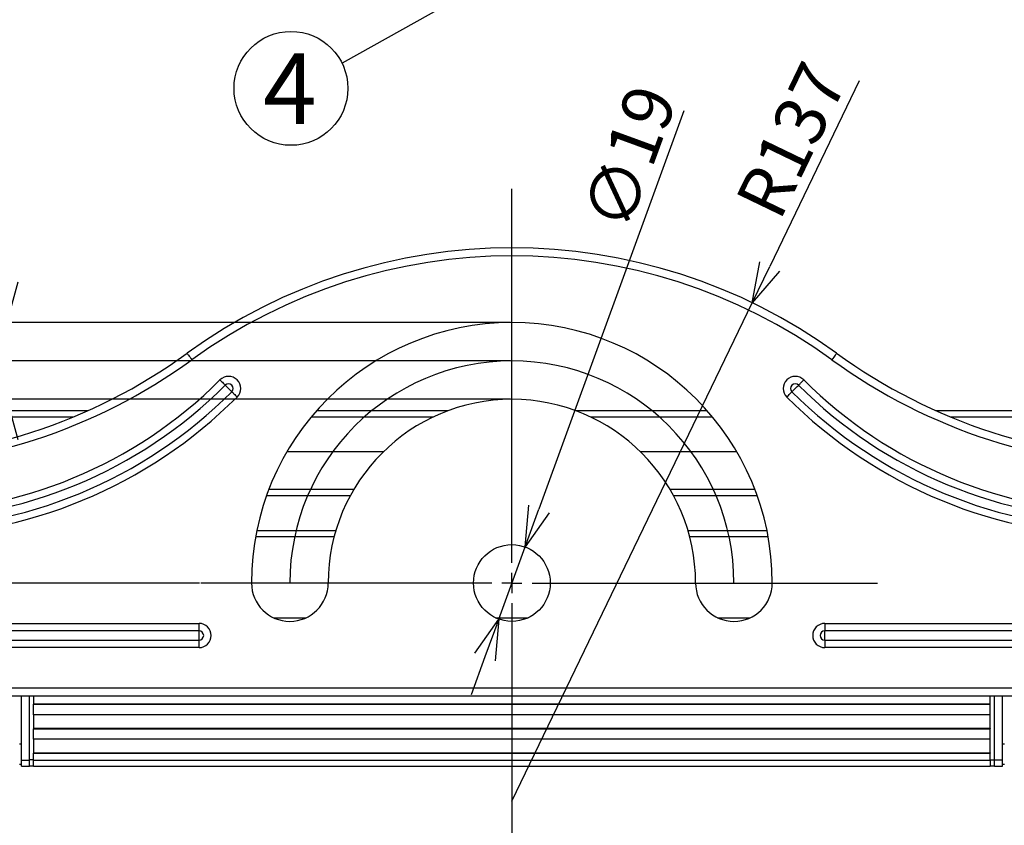
# Model space of a CAD drawing. Extents: x 25 to 435, y 25 to 312.
# Drawn here: x 64 to 113, y 73 to 113 of the extents above; entities that cross this region are included whole.
import ezdxf

# ---------------------------------------------------------------- set-up
doc = ezdxf.new("R2010")
doc.units = 0
doc.header["$LTSCALE"] = 5
doc.header["$PDSIZE"] = -1
doc.linetypes.add('CENTERX2', pattern=[20.32, 12.7, -2.54, 2.54, -2.54])
doc.linetypes.add('SLD-実線', pattern=[0])
doc.layers.get('0').update_dxf_attribs({"linetype": 'CONTINUOUS'})
doc.layers.get('DEFPOINTS').update_dxf_attribs({"linetype": 'CONTINUOUS'})
for name, color, linetype in [('中心線', 7, 'SLD-実線'), ('入力TEXT', 7, 'SLD-実線'), ('寸法', 7, 'SLD-実線')]:
    doc.layers.add(name, color=color, linetype=linetype)
doc.styles.add('SLDTEXTSTYLE0', font='MS UI Gothic.ttf', dxfattribs={"bigfont": 'bigfont'})
doc.styles.add('SLDTEXTSTYLE1', font='MS UI Gothic.ttf')
doc.dimstyles.new('承認図5', dxfattribs={"dimtxt": 2.5, "dimasz": 2, "dimexe": 0, "dimexo": 0.0625, "dimgap": 0.5, "dimtad": 1, "dimdec": 0, "dimlfac": 5, "dimrnd": 1e-09, "dimzin": 12, "dimtxsty": 'SLDTEXTSTYLE1', "dimblk1": 'OPEN30', "dimblk2": 'OPEN30', "dimsah": 1, "dimcen": 0.1, "dimclrd": 256, "dimclre": 256, "dimclrt": 256, "dimazin": 3, "dimtfac": 1, "dimtdec": 0, "dimtmove": 0, "dimatfit": 3, "dimtolj": 1, "dimtzin": 12})

# ---------------------------------------------------------------- blocks, each defined once
blk = doc.blocks.new('_OPEN30')
at = {"color": 0, "linetype": 'BYBLOCK'}
for p, q in [((-1, 0.267949), (0, 0)), ((0, 0), (-1, -0.267949)), ((0, 0), (-1, 0))]:
    blk.add_line(p, q, dxfattribs=at)
blk = doc.blocks.new('*D69')
at = {"layer": 'DEFPOINTS', "color": 0}
for p in [(49.416, 96.435), (88.224, 96.435), (72.814, 85.435)]:
    blk.add_point(p, dxfattribs=at)
at = {"layer": '寸法'}
for p, q in [((88.162, 96.435), (49.416, 96.435)), ((49.416, 87.435), (49.416, 94.435)), ((72.752, 85.435), (49.416, 85.435))]:
    blk.add_line(p, q, dxfattribs=at)
at = {"layer": '寸法', "xscale": 2, "yscale": 2, "zscale": 2}
for p, rotation in [((49.416, 96.435), 90), ((49.416, 85.435), 270)]:
    blk.add_blockref('_OPEN30', p, dxfattribs=dict(at, rotation=rotation))
at = {"layer": '寸法', "insert": (46.416, 90.935), "char_height": 2.5, "attachment_point": 2, "rotation": 90, "style": 'SLDTEXTSTYLE1'}
blk.add_mtext('\\A1;55', dxfattribs=at)
blk = doc.blocks.new('SW_CENTERMARKSYMBOL_0')
at = {"layer": '中心線', "color": 0}
for p, q in [((0, 5), (0, 97.61)), ((0, 0), (0, 2.5)), ((-5, 0), (-77.05, 0)), ((0, 0), (-2.5, 0)), ((0, 0), (0, -2.5)), ((0, 0), (2.5, 0)), ((5, 0), (90.57, 0)), ((0, -5), (0, -64.27))]:
    blk.add_line(p, q, dxfattribs=at)
blk = doc.blocks.new('*D86')
for p, q in [((49.416, 87.435), (49.416, 89.435)), ((72.752, 85.435), (49.416, 85.435)), ((49.416, 85.435), (49.416, 83.435)), ((49.416, 83.435), (49.416, 81.835)), ((49.416, 79.835), (49.416, 81.835)), ((55.862, 79.835), (49.416, 79.835)), ((49.416, 79.835), (49.416, 73.554)), ((49.416, 77.835), (49.416, 75.835))]:
    blk.add_line(p, q)
at = {"layer": 'DEFPOINTS', "color": 0}
for p in [(72.814, 85.435), (49.416, 79.835), (55.924, 79.835)]:
    blk.add_point(p, dxfattribs=at)
at = {"xscale": 2, "yscale": 2, "zscale": 2}
for p, rotation in [((49.416, 85.435), 270), ((49.416, 79.835), 90)]:
    blk.add_blockref('_OPEN30', p, dxfattribs=dict(at, rotation=rotation))
at = {"insert": (46.416, 75.694), "char_height": 2.5, "attachment_point": 2, "rotation": 90, "style": 'SLDTEXTSTYLE1'}
blk.add_mtext('\\A1;28', dxfattribs=at)
blk = doc.blocks.new('*D79')
at = {"layer": 'DEFPOINTS', "color": 0}
for p in [(63.211, 98.335), (88.224, 98.335), (88.224, 94.535)]:
    blk.add_point(p, dxfattribs=at)
at = {"layer": '寸法'}
for p, q in [((63.211, 100.335), (63.211, 106.389)), ((88.162, 98.335), (63.211, 98.335)), ((63.211, 94.535), (63.211, 98.335)), ((88.162, 94.535), (63.211, 94.535)), ((63.211, 92.535), (63.211, 90.535))]:
    blk.add_line(p, q, dxfattribs=at)
at = {"layer": '寸法', "xscale": 2, "yscale": 2, "zscale": 2}
for p, rotation in [((63.211, 98.335), 270), ((63.211, 94.535), 90)]:
    blk.add_blockref('_OPEN30', p, dxfattribs=dict(at, rotation=rotation))
at = {"layer": '寸法', "insert": (60.211, 104.362), "char_height": 2.5, "attachment_point": 2, "rotation": 90, "style": 'SLDTEXTSTYLE1'}
blk.add_mtext('\\A1;19', dxfattribs=at)
blk = doc.blocks.new('*D84')
at = {"layer": 'DEFPOINTS', "color": 0}
for p in [(100.125, 99.316), (88.224, 74.635)]:
    blk.add_point(p, dxfattribs=at)
at = {"layer": '寸法'}
for p, q in [((105.424, 110.306), (100.994, 101.117)), ((88.224, 74.635), (100.125, 99.316))]:
    blk.add_line(p, q, dxfattribs=at)
at = {"layer": '寸法', "xscale": 2, "yscale": 2, "zscale": 2, "rotation": 244.2576419786051}
blk.add_blockref('_OPEN30', (100.125, 99.316), dxfattribs=at)
at = {"layer": '寸法', "insert": (102.067, 107.373), "char_height": 2.5, "attachment_point": 5, "rotation": 64.2576, "style": 'SLDTEXTSTYLE1'}
blk.add_mtext('\\A1;R137', dxfattribs=at)
blk = doc.blocks.new('*D85')
at = {"layer": 'DEFPOINTS', "color": 0}
for p in [(88.875, 87.22), (87.574, 83.65)]:
    blk.add_point(p, dxfattribs=at)
at = {"layer": '寸法'}
for p, q in [((96.746, 108.815), (89.56, 89.099)), ((87.574, 83.65), (88.875, 87.22)), ((86.889, 81.771), (86.204, 79.892))]:
    blk.add_line(p, q, dxfattribs=at)
at = {"layer": '寸法', "xscale": 2, "yscale": 2, "zscale": 2}
for p, rotation in [((88.875, 87.22), 249.9748064927878), ((87.574, 83.65), 69.97480649278782)]:
    blk.add_blockref('_OPEN30', p, dxfattribs=dict(at, rotation=rotation))
at = {"layer": '寸法', "insert": (94.043, 106.509), "char_height": 2.5, "attachment_point": 5, "rotation": 69.9748, "style": 'SLDTEXTSTYLE1'}
blk.add_mtext('\\A1;∅19', dxfattribs=at)

msp = doc.modelspace()

# ---------------------------------------------------------------- linework, layer by layer
for p, q in [((67.202, 93.963), (58.024, 93.963)), ((58.024, 93.663), (66.506, 93.663)), ((78.289, 93.663), (84.337, 93.663)), ((85.049, 93.963), (78.545, 93.963)), ((97.903, 93.963), (91.4, 93.963)), ((92.112, 93.663), (98.16, 93.663)), ((118.424, 93.963), (109.246, 93.963)), ((109.942, 93.663), (118.424, 93.663)), ((81.852, 91.931), (77.079, 91.931)), ((99.37, 91.931), (94.597, 91.931)), ((76.072, 89.763), (80.219, 89.763)), ((80.389, 90.063), (76.183, 90.063)), ((100.266, 90.063), (96.06, 90.063)), ((96.229, 89.763), (100.377, 89.763)), ((75.588, 88.031), (79.503, 88.031)), ((96.946, 88.031), (100.861, 88.031)), ((75.53, 87.731), (79.419, 87.731)), ((97.03, 87.731), (100.918, 87.731)), ((57.924, 83.435), (72.724, 83.435)), ((72.724, 83.066), (72.724, 83.435)), ((76.417, 83.715), (78.031, 83.715)), ((87.417, 83.715), (89.031, 83.715)), ((98.417, 83.715), (100.031, 83.715)), ((103.724, 83.435), (118.524, 83.435)), ((103.724, 83.435), (103.724, 83.066)), ((72.724, 83.066), (57.924, 83.066)), ((72.724, 82.604), (72.724, 83.066)), ((118.524, 83.066), (103.724, 83.066)), ((103.724, 82.604), (103.724, 83.066)), ((57.924, 82.604), (72.724, 82.604)), ((72.724, 82.235), (72.724, 82.604)), ((103.724, 82.604), (103.724, 82.235)), ((103.724, 82.604), (118.524, 82.604)), ((72.724, 82.235), (57.924, 82.235)), ((118.524, 82.235), (103.724, 82.235)), ((55.924, 80.235), (120.524, 80.235)), ((120.524, 79.835), (55.924, 79.835)), ((63.924, 76.66), (63.924, 79.835)), ((64.324, 76.66), (64.324, 79.835)), ((64.524, 79.835), (64.524, 79.441)), ((111.924, 79.441), (111.924, 79.835)), ((112.124, 76.66), (112.124, 79.835)), ((112.524, 76.66), (112.524, 79.835)), ((64.524, 79.451), (111.924, 79.451)), ((64.524, 79.441), (64.524, 79.431)), ((64.524, 78.911), (64.524, 79.431)), ((64.524, 79.431), (111.924, 79.431)), ((111.924, 79.441), (111.924, 79.431)), ((111.924, 78.911), (111.924, 79.431)), ((64.524, 78.911), (64.524, 78.229)), ((111.924, 78.911), (64.524, 78.911)), ((111.924, 78.229), (111.924, 78.911)), ((64.524, 78.239), (111.924, 78.239)), ((64.524, 78.229), (64.524, 78.219)), ((64.524, 77.699), (64.524, 78.219)), ((64.524, 78.219), (111.924, 78.219)), ((111.924, 78.229), (111.924, 78.219)), ((111.924, 77.699), (111.924, 78.219)), ((64.524, 77.699), (64.524, 77.016)), ((111.924, 77.699), (64.524, 77.699)), ((111.924, 77.016), (111.924, 77.699)), ((63.924, 77.46), (63.824, 77.46)), ((112.624, 77.46), (112.524, 77.46)), ((63.924, 76.66), (64.324, 76.66)), ((63.924, 76.36), (63.924, 76.66)), ((64.524, 76.67), (64.324, 76.67)), ((64.324, 76.36), (64.324, 76.66)), ((64.524, 77.026), (111.924, 77.026)), ((64.524, 77.016), (64.524, 77.006)), ((64.524, 77.006), (111.924, 77.006)), ((64.524, 76.66), (64.524, 77.006)), ((64.524, 76.66), (111.924, 76.66)), ((64.524, 76.36), (64.524, 76.66)), ((111.924, 77.016), (111.924, 77.006)), ((111.924, 76.66), (111.924, 77.006)), ((111.924, 76.67), (112.124, 76.67)), ((111.924, 76.66), (111.924, 76.36)), ((112.524, 76.66), (112.124, 76.66)), ((112.124, 76.36), (112.124, 76.66)), ((112.524, 76.36), (112.524, 76.66)), ((63.824, 76.46), (63.924, 76.46)), ((63.924, 76.36), (64.324, 76.36)), ((64.324, 76.38), (64.524, 76.38)), ((64.524, 76.36), (111.924, 76.36)), ((111.924, 76.38), (112.124, 76.38)), ((112.124, 76.36), (112.524, 76.36)), ((112.524, 76.46), (112.624, 76.46))]:
    msp.add_line(p, q)
at = {"flags": 128}
for points in [[(72.138, 96.815), (72.142, 96.809), (72.155, 96.791), (72.177, 96.761), (72.206, 96.721), (72.242, 96.671), (72.283, 96.615), (72.327, 96.555), (72.372, 96.492)], [(104.311, 96.815), (104.307, 96.809), (104.293, 96.791), (104.272, 96.761), (104.242, 96.721), (104.207, 96.671), (104.166, 96.615), (104.122, 96.555), (104.076, 96.492)], [(73.764, 95.496), (73.805, 95.454), (73.846, 95.414), (73.884, 95.375), (73.92, 95.339), (73.953, 95.306), (73.982, 95.277), (74.006, 95.253), (74.025, 95.235)], [(74.351, 94.908), (74.324, 94.935), (74.286, 94.973), (74.239, 95.02), (74.188, 95.071), (74.137, 95.123), (74.09, 95.169), (74.051, 95.208), (74.025, 95.235)], [(102.098, 94.908), (102.124, 94.935), (102.163, 94.973), (102.21, 95.02), (102.261, 95.071), (102.312, 95.123), (102.359, 95.169), (102.397, 95.208), (102.424, 95.235)], [(102.424, 95.235), (102.443, 95.253), (102.467, 95.277), (102.496, 95.306), (102.528, 95.339), (102.564, 95.375), (102.603, 95.414), (102.644, 95.454), (102.685, 95.496)], [(74.351, 94.908), (74.37, 94.889), (74.394, 94.865), (74.422, 94.837), (74.455, 94.804), (74.491, 94.768), (74.53, 94.729), (74.571, 94.689), (74.612, 94.647)], [(101.837, 94.647), (101.878, 94.689), (101.919, 94.729), (101.957, 94.768), (101.994, 94.804), (102.026, 94.837), (102.055, 94.865), (102.079, 94.889), (102.098, 94.908)]]:
    msp.add_lwpolyline(points, dxfattribs=at)
msp.add_circle((88.224, 85.435), 1.9)
for centre, radius, start, end in [((88.224, 74.635), 27.4, 54.0478, 125.9522), ((88.224, 74.635), 27, 54.0478, 125.9522), ((88.224, 85.435), 12.9, 0, 180), ((55.924, 119.17), 27.615, 270, 305.9522), ((120.524, 119.17), 27.615, 234.0478, 270), ((55.924, 119.17), 28.015, 270, 305.9522), ((120.524, 119.17), 28.015, 234.0478, 270), ((74.188, 95.071), 0.6, 315, 135), ((102.261, 95.071), 0.6, 45, 225), ((57.924, 111.335), 22.4, 270, 315), ((57.924, 111.335), 22.769, 270, 315), ((74.188, 95.071), 0.231, 315, 135), ((102.261, 95.071), 0.231, 45, 225), ((118.524, 111.335), 22.769, 225, 270), ((118.524, 111.335), 22.4, 225, 270), ((57.924, 111.335), 23.231, 270, 315), ((57.924, 111.335), 23.6, 270, 315), ((118.524, 111.335), 23.6, 225, 270), ((118.524, 111.335), 23.231, 225, 270), ((88.224, 85.435), 9.1, 0, 180), ((77.224, 85.435), 1.9, 180, 0), ((99.224, 85.435), 1.9, 180, 0), ((72.724, 82.835), 0.6, 270, 90), ((103.724, 82.835), 0.6, 90, 270), ((72.724, 82.835), 0.231, 270, 90), ((103.724, 82.835), 0.231, 90, 270)]:
    msp.add_arc(centre, radius, start, end)
at = {"layer": '中心線', "linetype": 'CENTERX2'}
msp.add_arc((88.224, 85.435), 11, 0, 180, dxfattribs=at)
at = {"layer": '入力TEXT'}
msp.add_line((87.624, 115.555), (79.809, 111.179), dxfattribs=at)
msp.add_circle((77.279, 109.934), 2.82, dxfattribs=at)

# ---------------------------------------------------------------- block references
at = {"layer": '中心線', "linetype": 'CENTERX2', "xscale": 0.2, "yscale": 0.2, "zscale": 0.2}
msp.add_blockref('SW_CENTERMARKSYMBOL_0', (88.224, 85.435), dxfattribs=at)

# ---------------------------------------------------------------- texts
at = {"layer": '入力TEXT', "insert": (77.224, 111.668), "char_height": 3.5, "attachment_point": 2, "style": 'SLDTEXTSTYLE0'}
msp.add_mtext('4', dxfattribs=at)

# ---------------------------------------------------------------- dimensions: what is measured, and where the dimension line sits
at = {"layer": '寸法'}
dim = msp.add_radius_dim(center=(88.224, 74.635), mpoint=(100.125, 99.316), dimstyle='承認図5', override={"dimscale": 1, "dimtix": 0, "dimtofl": 1, "dimtmove": 0, "dimatfit": 1}, dxfattribs=at)
dim.commit()
dim.dimension.update_dxf_attribs({"geometry": '*D84', "text_midpoint": (102.067, 107.373)})
dim = msp.add_diameter_dim_2p(p1=(87.574, 83.65), p2=(88.875, 87.22), dimstyle='承認図5', override={"dimscale": 1, "dimtix": 0, "dimtofl": 1, "dimtmove": 0, "dimatfit": 1}, dxfattribs=at)
dim.commit()
dim.dimension.update_dxf_attribs({"geometry": '*D85', "text_midpoint": (95.687, 105.91), "dimtype": 131})
for base, p1, p2, picture, middle in [((63.211, 98.335), (88.224, 94.535), (88.224, 98.335), '*D79', (63.211, 104.362)), ((49.416, 96.435), (72.814, 85.435), (88.224, 96.435), '*D69', (49.416, 90.935)), ((49.416, 79.835), (72.814, 85.435), (55.924, 79.835), '*D86', (49.416, 75.694))]:
    dim = msp.add_linear_dim(base=base, p1=p1, p2=p2, angle=90, dimstyle='承認図5', override={"dimscale": 1, "dimtix": 0, "dimtofl": 1, "dimtmove": 0, "dimatfit": 1}, dxfattribs=at)
    dim.commit()
    dim.dimension.update_dxf_attribs({"geometry": picture, "text_midpoint": middle, "dimtype": 128})

doc.saveas('drawing.dxf')
